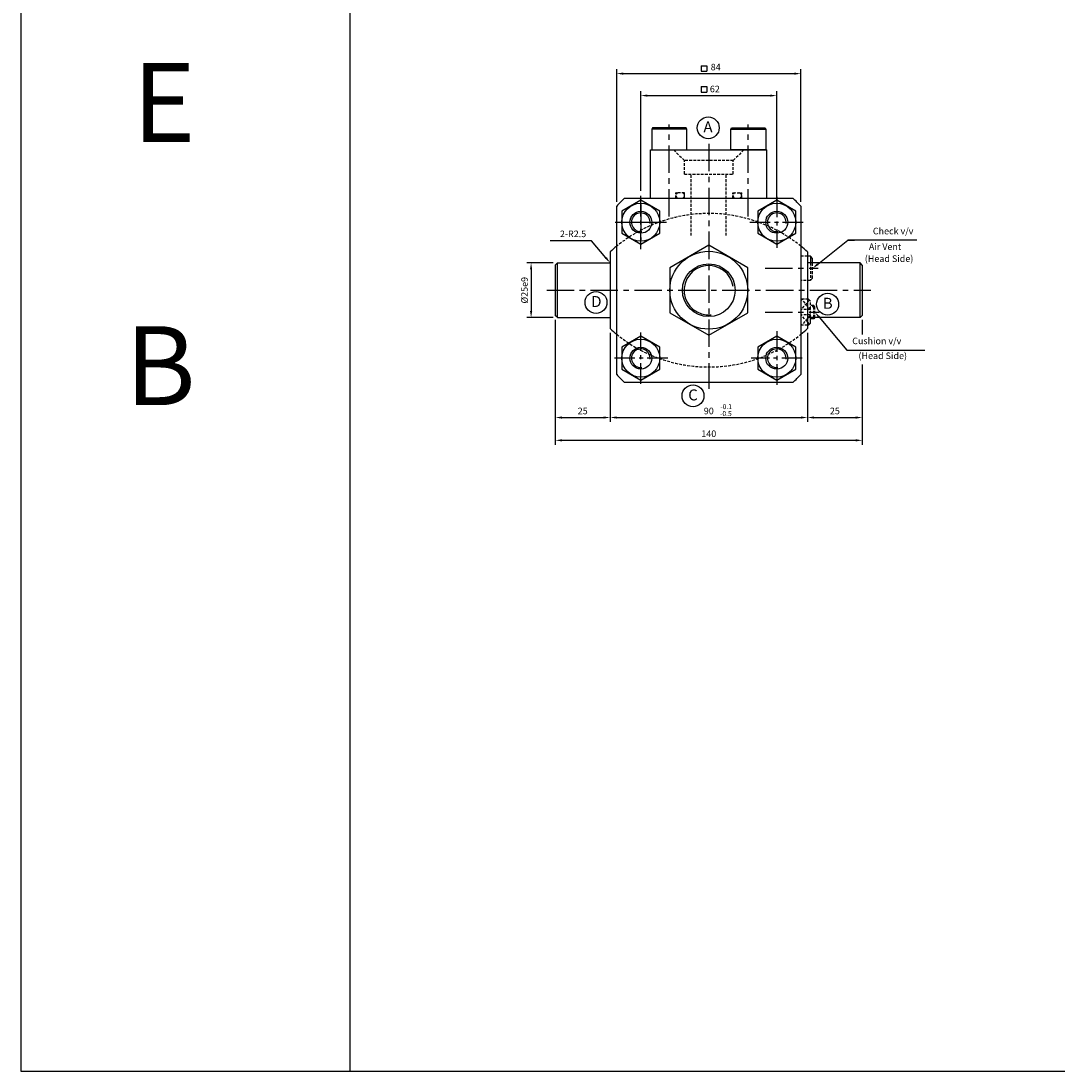
# Model space of a CAD drawing. Extents: x 40 to 6492, y -1066 to 850.
# Drawn here: x 40 to 513, y -1066 to -587 of the extents above; entities that cross this region are included whole.
import ezdxf

# ---------------------------------------------------------------- set-up
doc = ezdxf.new("R2010")
doc.units = 0
doc.header["$LTSCALE"] = 5
doc.header["$MEASUREMENT"] = 0
doc.header["$PDMODE"] = 34
for name, pattern in [('CENTER', [2, 1.25, -0.25, 0.25, -0.25]), ('CENTERX2', [4, 2.5, -0.5, 0.5, -0.5]), ('HIDDEN', [0.375, 0.25, -0.125])]:
    doc.linetypes.add(name, pattern=pattern)
doc.layers.get('0').update_dxf_attribs({"linetype": 'CONTINUOUS'})
doc.layers.get('Defpoints').update_dxf_attribs({"linetype": 'CONTINUOUS'})
for name, color, linetype in [('CEN', 1, 'CENTERX2'), ('DIM', 3, 'CONTINUOUS'), ('ML', 7, 'CONTINUOUS')]:
    doc.layers.add(name, color=color, linetype=linetype)
doc.styles.add('GHS', font='romans', dxfattribs={"bigfont": 'ghs'})
doc.dimstyles.get("Standard").update_dxf_attribs({"dimtxt": 0.18, "dimasz": 0.18, "dimexe": 0.18, "dimexo": 0.0625, "dimgap": 0.09, "dimtad": 0, "dimtih": 1, "dimtoh": 1, "dimdec": 4, "dimzin": 0, "dimdsep": 46, "dimtxsty": 'Standard', "dimcen": 0.09, "dimadec": 0, "dimazin": 0, "dimtfac": 1, "dimtdec": 4, "dimtofl": 0, "dimtmove": 0, "dimatfit": 0, "dimfxl": 0, "dimtolj": 1, "dimtzin": 0, "dimarcsym": 0})

# ---------------------------------------------------------------- blocks, each defined once
blk = doc.blocks.new('*D204')
at = {"layer": 'Defpoints', "color": 0}
for p in [(384.74, -620.76), (322.74, -666.2), (384.74, -670.49)]:
    blk.add_point(p, dxfattribs=at)
at = {"layer": 'ML', "color": 2, "lineweight": -2}
for p, q in [((322.74, -664.2), (322.74, -618.76)), ((325.74, -620.76), (381.74, -620.76)), ((384.74, -668.49), (384.74, -618.76))]:
    blk.add_line(p, q, dxfattribs=at)
at = {"layer": 'ML', "color": 2}
for points in [[(325.74, -620.26), (325.74, -621.26), (322.74, -620.76)], [(381.74, -620.26), (381.74, -621.26), (384.74, -620.76)]]:
    blk.add_solid(points, dxfattribs=at)
at = {"layer": 'ML', "color": 2, "insert": (356.5, -617.76), "char_height": 3, "attachment_point": 5, "style": 'GHS'}
blk.add_mtext('\\A1;62', dxfattribs=at)
blk = doc.blocks.new('*D205')
at = {"layer": 'Defpoints', "color": 0}
for p in [(395.74, -610.74), (311.74, -671.13), (395.74, -671.13)]:
    blk.add_point(p, dxfattribs=at)
at = {"layer": 'ML', "color": 2, "lineweight": -2}
for p, q in [((311.74, -669.13), (311.74, -608.74)), ((314.74, -610.74), (392.74, -610.74)), ((395.74, -669.13), (395.74, -608.74))]:
    blk.add_line(p, q, dxfattribs=at)
at = {"layer": 'ML', "color": 2}
for points in [[(314.74, -610.24), (314.74, -611.24), (311.74, -610.74)], [(392.74, -610.24), (392.74, -611.24), (395.74, -610.74)]]:
    blk.add_solid(points, dxfattribs=at)
at = {"layer": 'ML', "color": 2, "insert": (356.89, -607.74), "char_height": 3, "attachment_point": 5, "style": 'GHS'}
blk.add_mtext('\\A1;84', dxfattribs=at)
blk = doc.blocks.new('*D214')
at = {"layer": 'Defpoints', "color": 0}
for p in [(283.74, -721.01), (308.74, -727.01), (308.74, -767.56)]:
    blk.add_point(p, dxfattribs=at)
at = {"layer": 'ML', "color": 2, "lineweight": -2}
for p, q in [((283.74, -723.01), (283.74, -769.56)), ((308.74, -729.01), (308.74, -769.56)), ((286.74, -767.56), (305.74, -767.56))]:
    blk.add_line(p, q, dxfattribs=at)
at = {"layer": 'ML', "color": 2}
for points in [[(286.74, -767.06), (286.74, -768.06), (283.74, -767.56)], [(305.74, -767.06), (305.74, -768.06), (308.74, -767.56)]]:
    blk.add_solid(points, dxfattribs=at)
at = {"layer": 'ML', "color": 2, "insert": (296.24, -764.56), "char_height": 3, "attachment_point": 5, "style": 'GHS'}
blk.add_mtext('\\A1;25', dxfattribs=at)
blk = doc.blocks.new('*D215')
at = {"layer": 'Defpoints', "color": 0}
for p in [(398.74, -727.01), (308.74, -729.01), (398.74, -767.56)]:
    blk.add_point(p, dxfattribs=at)
at = {"layer": 'ML', "color": 2, "lineweight": -2}
for p, q in [((308.74, -731.01), (308.74, -769.56)), ((398.74, -729.01), (398.74, -769.56)), ((311.74, -767.56), (395.74, -767.56))]:
    blk.add_line(p, q, dxfattribs=at)
at = {"layer": 'ML', "color": 2}
for points in [[(311.74, -767.06), (311.74, -768.06), (308.74, -767.56)], [(395.74, -767.06), (395.74, -768.06), (398.74, -767.56)]]:
    blk.add_solid(points, dxfattribs=at)
at = {"layer": 'ML', "color": 2, "insert": (353.74, -764.56), "char_height": 3, "attachment_point": 5, "style": 'GHS'}
blk.add_mtext('\\A1;90', dxfattribs=at)
blk = doc.blocks.new('*D216')
at = {"layer": 'Defpoints', "color": 0}
for p in [(284.74, -697.01), (272.71, -722.01), (284.74, -722.01)]:
    blk.add_point(p, dxfattribs=at)
at = {"layer": 'ML', "color": 2, "lineweight": -2}
for p, q in [((282.74, -697.01), (270.71, -697.01)), ((272.71, -700.01), (272.71, -719.01)), ((282.74, -722.01), (270.71, -722.01))]:
    blk.add_line(p, q, dxfattribs=at)
at = {"layer": 'ML', "color": 2}
for points in [[(272.21, -700.01), (273.21, -700.01), (272.71, -697.01)], [(272.21, -719.01), (273.21, -719.01), (272.71, -722.01)]]:
    blk.add_solid(points, dxfattribs=at)
at = {"layer": 'ML', "color": 2, "insert": (269.71, -709.51), "char_height": 3, "attachment_point": 5, "rotation": 90, "style": 'GHS'}
blk.add_mtext('\\A1;%%c25e9', dxfattribs=at)

msp = doc.modelspace()

# ---------------------------------------------------------------- linework, layer by layer
for p, q in [((40.0911, 849.6193), (40.0911, -1065.531)), ((190.0911, 849.542), (190.0911, -1065.531)), ((40.0911, -1065.531), (6491.9661, -1065.531))]:
    msp.add_line(p, q)
at = {"layer": 'CEN'}
for p, q in [((335.7356, -675.9532), (335.7356, -633.9521)), ((371.7356, -675.9532), (371.7356, -633.9521)), ((353.7356, -642.7872), (353.7356, -754.5143)), ((322.7356, -670.4926), (322.7356, -686.5361)), ((314.7139, -678.5143), (330.7573, -678.5143)), ((379.46, -699.5143), (403.6525, -699.5143)), ((279.8253, -709.5143), (427.6459, -709.5143)), ((379.46, -719.5143), (404.0443, -719.5143))]:
    msp.add_line(p, q, dxfattribs=at)
at = {"layer": 'CEN', "color": 6, "linetype": 'HIDDEN'}
for p, q in [((342.6356, -656.5143), (342.6356, -650.4143)), ((342.6356, -656.5143), (342.6356, -650.4143)), ((345.7356, -684.5342), (345.7356, -656.5143))]:
    msp.add_line(p, q, dxfattribs=at)
at = {"layer": 'CEN', "color": 1, "linetype": 'CENTER', "ltscale": 1.5}
for p, q in [((322.7356, -690.8237), (322.7356, -666.2049)), ((384.7356, -666.8541), (384.7356, -690.1746)), ((311.0754, -678.5143), (334.3959, -678.5143)), ((372.4262, -678.5143), (397.045, -678.5143)), ((322.7356, -752.1746), (322.7356, -728.8541)), ((384.7356, -728.2049), (384.7356, -752.8237)), ((335.045, -740.5143), (310.4262, -740.5143)), ((396.3959, -740.5143), (373.0754, -740.5143))]:
    msp.add_line(p, q, dxfattribs=at)
at = {"layer": 'DIM'}
for centre in [(322.7356, -678.5143), (384.7356, -678.5143), (322.7356, -740.5143), (384.7356, -740.5143)]:
    msp.add_arc(centre, 4.25, 353.243673, 276.756327, dxfattribs=at)
at = {"layer": 'ML', "color": 2}
for p, q in [((350.2926, -607.1319), (352.7926, -607.1319)), ((350.2926, -607.1319), (350.2926, -609.6319)), ((352.7926, -607.1319), (352.7926, -609.6319)), ((350.2926, -609.6319), (352.7926, -609.6319)), ((350.2926, -616.6204), (350.2926, -619.1204)), ((350.2926, -616.6204), (352.7926, -616.6204)), ((352.7926, -616.6204), (352.7926, -619.1204)), ((350.2926, -619.1204), (352.7926, -619.1204)), ((300.3291, -686.9265), (281.4719, -686.9265)), ((306.8151, -694.7097), (300.3291, -686.9265)), ((403.4217, -697.6479), (417.1975, -686.7008)), ((448.5547, -686.7008), (417.1975, -686.7008)), ((417.1975, -686.7008), (420.1975, -686.7008)), ((417.1975, -686.7008), (420.1975, -686.7008)), ((417.1975, -686.7008), (420.1975, -686.7008)), ((417.1975, -686.7008), (420.1975, -686.7008)), ((404.073, -721.8064), (416.7278, -736.7916)), ((283.7356, -725.0143), (283.7356, -779.9567)), ((423.7356, -723.0143), (423.7356, -729.4618)), ((423.7356, -725.0143), (423.7356, -729.7263)), ((398.7356, -731.0143), (398.7356, -769.5635)), ((416.7278, -736.7916), (452.2278, -736.7916)), ((416.7278, -736.7916), (419.7278, -736.7916)), ((416.7278, -736.7916), (419.7278, -736.7916)), ((423.7356, -743.3483), (423.7356, -779.9567)), ((423.7356, -743.9434), (423.7356, -769.5635)), ((401.7356, -767.5635), (420.7356, -767.5635)), ((420.7356, -777.9567), (286.7356, -777.9567))]:
    msp.add_line(p, q, dxfattribs=at)
at = {"layer": 'ML'}
for p, q in [((328.082, -635.5143), (327.7356, -636.1143)), ((327.7356, -636.1143), (327.7356, -645.5143)), ((343.7356, -636.1143), (327.7356, -636.1143)), ((343.3892, -635.5143), (328.082, -635.5143)), ((343.7356, -636.1143), (343.3892, -635.5143)), ((343.7356, -645.5143), (343.7356, -636.1143)), ((363.7356, -636.1143), (364.082, -635.5143)), ((363.7356, -645.5143), (363.7356, -636.1143)), ((363.7356, -636.1143), (379.7356, -636.1143)), ((364.082, -635.5143), (379.3892, -635.5143)), ((379.3892, -635.5143), (379.7356, -636.1143)), ((379.7356, -636.1143), (379.7356, -645.5143)), ((327.2356, -645.5143), (380.2356, -645.5143)), ((327.2356, -667.5143), (327.2356, -645.5143)), ((379.7356, -645.5143), (363.7356, -645.5143)), ((380.2356, -667.5143), (380.2356, -645.5143)), ((315.3525, -667.5143), (392.1188, -667.5143)), ((311.7356, -747.8975), (311.7356, -671.1312)), ((395.7356, -671.1312), (395.7356, -747.8975)), ((308.7356, -692.0143), (308.7356, -727.0143)), ((398.7356, -692.0143), (398.7356, -727.0143)), ((400.073, -694.0143), (398.7356, -694.0143)), ((400.073, -694.0143), (400.073, -697.0143)), ((401.073, -695.0143), (400.073, -694.0143)), ((283.7356, -698.0143), (284.7356, -697.0143)), ((283.7356, -698.0143), (283.7356, -721.0143)), ((284.7356, -722.0143), (284.7356, -697.0143)), ((284.7356, -697.0143), (308.7356, -697.0143)), ((422.7356, -697.0143), (398.7356, -697.0143)), ((401.073, -697.0143), (401.073, -695.0143)), ((422.7356, -722.0143), (422.7356, -697.0143)), ((423.7356, -698.0143), (422.7356, -697.0143)), ((423.7356, -698.0143), (423.7356, -721.0143)), ((284.7356, -722.0143), (283.7356, -721.0143)), ((284.7356, -722.0143), (308.7356, -722.0143)), ((422.7356, -722.0143), (398.7356, -722.0143)), ((399.0205, -722.0143), (398.7356, -722.3484)), ((400.1374, -724.5143), (400.1374, -722.0143)), ((401.6374, -722.5143), (400.1374, -722.5143)), ((401.6374, -722.5143), (401.6374, -722.0143)), ((402.1374, -722.0143), (401.6374, -722.5143)), ((422.7356, -722.0143), (423.7356, -721.0143)), ((423.7356, -721.0143), (422.7356, -722.0143)), ((399.6574, -724.9943), (398.7356, -723.9955)), ((399.2567, -725.3951), (398.7356, -725.3951)), ((399.1374, -725.5143), (398.7356, -725.5143)), ((400.1374, -724.5143), (399.1374, -725.5143)), ((392.1188, -751.5143), (315.3525, -751.5143))]:
    msp.add_line(p, q, dxfattribs=at)
at = {"layer": 'ML', "color": 6, "linetype": 'HIDDEN'}
for p, q in [((337.7356, -645.5143), (342.6356, -650.4143)), ((369.7356, -645.5143), (364.8356, -650.4143)), ((364.8356, -650.4143), (342.6356, -650.4143)), ((364.8356, -656.5143), (364.8356, -650.4143)), ((342.6356, -656.5143), (364.8356, -656.5143)), ((361.7356, -684.5342), (361.7356, -656.5143)), ((342.7356, -665.1143), (338.7356, -665.1143)), ((338.7356, -667.5143), (338.7356, -665.1143)), ((342.7356, -667.5143), (342.7356, -665.1143)), ((364.7356, -665.1143), (368.7356, -665.1143)), ((364.7356, -667.5143), (364.7356, -665.1143)), ((368.7356, -667.5143), (368.7356, -665.1143)), ((398.7356, -694.0143), (395.7356, -694.0143)), ((400.073, -697.0143), (400.073, -705.0143)), ((401.073, -704.0143), (401.073, -697.0143)), ((400.073, -705.0143), (395.7356, -705.0143)), ((401.073, -704.0143), (400.073, -705.0143)), ((399.1374, -713.5143), (395.7356, -713.5143)), ((399.6574, -714.0344), (395.7356, -718.2836)), ((400.1374, -718.324), (396.1374, -713.6336)), ((399.2567, -713.6336), (396.1374, -713.6336)), ((400.1374, -714.5143), (399.1374, -713.5143)), ((400.1374, -722.0143), (400.1374, -714.5143)), ((401.6374, -716.5143), (400.1374, -716.5143)), ((402.1374, -717.0143), (400.1374, -717.0143)), ((402.1374, -717.0143), (401.6374, -716.5143)), ((401.6374, -722.0143), (401.6374, -716.5143)), ((402.1374, -722.0143), (402.1374, -717.0143)), ((400.1374, -718.324), (395.7356, -718.324)), ((400.1374, -720.7047), (395.7356, -720.7047)), ((398.7356, -723.9955), (395.7356, -720.745)), ((398.7356, -722.3484), (396.1374, -725.3951)), ((400.1374, -720.7047), (399.0205, -722.0143)), ((402.1374, -722.0143), (400.1374, -722.0143)), ((398.7356, -725.5143), (395.7356, -725.5143)), ((398.7356, -725.3951), (395.7515, -725.3951))]:
    msp.add_line(p, q, dxfattribs=at)
at = {"layer": 'ML'}
for points in [[(322.7356, -668.5143), (314.0754, -673.5143), (314.0754, -683.5143), (322.7356, -688.5143), (331.3959, -683.5143), (331.3959, -673.5143)], [(384.7356, -668.5143), (376.0754, -673.5143), (376.0754, -683.5143), (384.7356, -688.5143), (393.3959, -683.5143), (393.3959, -673.5143)], [(353.7356, -689.0143), (335.9821, -699.2643), (335.9821, -719.7643), (353.7356, -730.0143), (371.4891, -719.7643), (371.4891, -699.2643)], [(322.7356, -730.5143), (314.0754, -735.5143), (314.0754, -745.5143), (322.7356, -750.5143), (331.3959, -745.5143), (331.3959, -735.5143)], [(384.7356, -730.5143), (376.0754, -735.5143), (376.0754, -745.5143), (384.7356, -750.5143), (393.3959, -745.5143), (393.3959, -735.5143)]]:
    msp.add_lwpolyline(points, close=True, dxfattribs=at)
at = {"layer": 'ML', "color": 3}
for centre in [(353.4883, -635.4413), (302.3228, -715.0811), (407.9224, -715.8851), (346.5529, -757.6655)]:
    msp.add_circle(centre, 5, dxfattribs=at)
at = {"layer": 'ML'}
for centre, radius in [((322.7356, -678.5143), 8.6603), ((384.7356, -678.5143), 8.6603), ((322.7356, -678.5143), 5), ((384.7356, -678.5143), 5), ((353.7356, -709.5143), 17.7535), ((353.7356, -709.5143), 12), ((322.7356, -740.5143), 8.6603), ((384.7356, -740.5143), 8.6603), ((322.7356, -740.5143), 5), ((384.7356, -740.5143), 5)]:
    msp.add_circle(centre, radius, dxfattribs=at)
at = {"layer": 'ML', "color": 6, "linetype": 'HIDDEN'}
for centre, radius, start, end in [((339.9667, -666.3143), 1.2, 90, 270), ((341.4936, -666.3143), 1.2, 270, 90), ((365.9776, -666.3143), 1.2, 90, 270), ((367.5045, -666.3143), 1.2, 270, 90), ((353.7356, -741.1215), 66.6071, 50.908328, 129.091672), ((353.7356, -677.9072), 66.6071, 230.908328, 309.091672)]:
    msp.add_arc(centre, radius, start, end, dxfattribs=at)
at = {"layer": 'ML'}
for centre, radius, start, end in [((353.7356, -709.5143), 56.897, 132.423697, 137.576303), ((353.7356, -709.5143), 56.897, 42.423697, 47.576303), ((353.7356, -741.1215), 66.6071, 129.091672, 132.501011), ((353.7356, -741.1215), 66.6071, 47.498989, 50.908328), ((353.7356, -677.9072), 66.6071, 227.498989, 230.908328), ((353.7356, -677.9072), 66.6071, 309.091672, 312.501011), ((353.7356, -709.5143), 56.897, 222.423697, 227.576303), ((353.7356, -709.5143), 56.897, 312.423697, 317.576303)]:
    msp.add_arc(centre, radius, start, end, dxfattribs=at)
at = {"layer": 'ML', "color": 2}
msp.add_arc((353.7356, -709.5143), 11.25, 8.655474, 275.337792, dxfattribs=at)
for points in [[(307.1992, -694.3896), (306.4309, -695.0298), (308.7356, -697.0143)], [(403.7328, -698.0394), (403.1106, -697.2565), (401.073, -699.5143)], [(403.691, -722.129), (404.455, -721.4838), (402.1374, -719.5143)], [(401.7356, -767.0635), (401.7356, -768.0635), (398.7356, -767.5635)], [(420.7356, -767.0635), (420.7356, -768.0635), (423.7356, -767.5635)], [(286.7356, -777.4567), (286.7356, -778.4567), (283.7356, -777.9567)], [(420.7356, -777.4567), (420.7356, -778.4567), (423.7356, -777.9567)]]:
    msp.add_solid(points, dxfattribs=at)

# ---------------------------------------------------------------- texts
at = {"layer": 'ML', "style": 'GHS'}
for s, p in [('A', (351.3063, -637.5176)), ('D', (300.1408, -717.1574)), ('B', (405.7404, -717.9614)), ('C', (344.3709, -759.7419))]:
    msp.add_text(s, height=5, dxfattribs=at).set_placement(p)
at = {"layer": 'ML', "color": 2, "style": 'GHS'}
for s, p in [('-0.5', (358.895, -766.8917)), ('-0.1', (358.9742, -763.7171))]:
    msp.add_text(s, height=2.25, dxfattribs=at).set_placement(p)
at = {"layer": 'ML', "color": 7, "insert": (119.7785, -773.1576), "char_height": 36, "width": 1336.237594, "attachment_point": 9, "style": 'GHS'}
msp.add_mtext('T\\PY\\PP\\PE\\P\\PB', dxfattribs=at)
at = {"layer": 'ML', "color": 2, "char_height": 3, "style": 'GHS'}
for s, insert, attachment_point in [('\\A1;2-R2.5', (297.8237, -685.3093), 9), (' Check v/v', (447.0547, -682.9151), 6), ('Air Vent', (441.5318, -690.0445), 6), ('(Head Side)', (424.874, -695.507), 4), (' Cushion v/v', (418.2278, -733.0059), 4), ('(Head Side)', (421.9976, -739.787), 4), ('\\A1;25', (411.2356, -764.5635), 5), ('\\A1;140', (353.7356, -774.9567), 5)]:
    msp.add_mtext(s, dxfattribs=dict(at, insert=insert, attachment_point=attachment_point))

# ---------------------------------------------------------------- dimensions: what is measured, and where the dimension line sits
at = {"layer": 'ML'}
for base, p1, p2, picture, middle in [((395.7356, -610.7409), (311.7356, -671.1312), (395.7356, -671.1312), '*D205', (356.892, -610.7409)), ((384.7356, -620.7586), (322.7356, -666.2049), (384.7356, -670.4926), '*D204', (356.4996, -620.7586))]:
    dim = msp.add_linear_dim(base=base, p1=p1, p2=p2, dimstyle='Standard', override={"dimtxt": 3, "dimasz": 3, "dimexe": 2, "dimexo": 2, "dimgap": 1.5, "dimtad": 1, "dimtih": 0, "dimdec": 0, "dimtxsty": 'GHS', "dimclrd": 2, "dimclre": 2, "dimclrt": 2, "dimtp": 0.1, "dimtm": 0.2, "dimtfac": 0.666667, "dimtdec": 0, "dimtofl": 1, "dimtvp": 2}, dxfattribs=at)
    dim.commit()
    dim.dimension.update_dxf_attribs({"geometry": picture, "text_midpoint": middle, "dimtype": 160})
at = {"layer": 'ML', "color": 2}
dim = msp.add_linear_dim(base=(272.7134, -722.0143), p1=(284.7356, -697.0143), p2=(284.7356, -722.0143), angle=90, text='%%c<>e9', dimstyle='Standard', override={"dimtxt": 3, "dimasz": 3, "dimexe": 2, "dimexo": 2, "dimgap": 1.5, "dimtad": 1, "dimtih": 0, "dimdec": 0, "dimtxsty": 'GHS', "dimclrd": 2, "dimclre": 2, "dimclrt": 2, "dimtp": 0.1, "dimtm": 0.2, "dimtfac": 0.666667, "dimtdec": 0, "dimtofl": 1, "dimtvp": 2}, dxfattribs=at)
dim.commit()
dim.dimension.update_dxf_attribs({"geometry": '*D216', "text_midpoint": (269.7134, -709.5143)})
at = {"layer": 'ML'}
for base, p1, p2, picture, middle in [((308.7356, -767.5635), (283.7356, -721.0143), (308.7356, -727.0143), '*D214', (296.2356, -764.5635)), ((398.7356, -767.5635), (308.7356, -729.0143), (398.7356, -727.0143), '*D215', (353.7356, -764.5635))]:
    dim = msp.add_linear_dim(base=base, p1=p1, p2=p2, dimstyle='Standard', override={"dimtxt": 3, "dimasz": 3, "dimexe": 2, "dimexo": 2, "dimgap": 1.5, "dimtad": 1, "dimtih": 0, "dimdec": 0, "dimtxsty": 'GHS', "dimclrd": 2, "dimclre": 2, "dimclrt": 2, "dimtp": 0.1, "dimtm": 0.2, "dimtfac": 0.666667, "dimtdec": 0, "dimtofl": 1, "dimtvp": 2}, dxfattribs=at)
    dim.commit()
    dim.dimension.update_dxf_attribs({"geometry": picture, "text_midpoint": middle})

doc.saveas('drawing.dxf')
